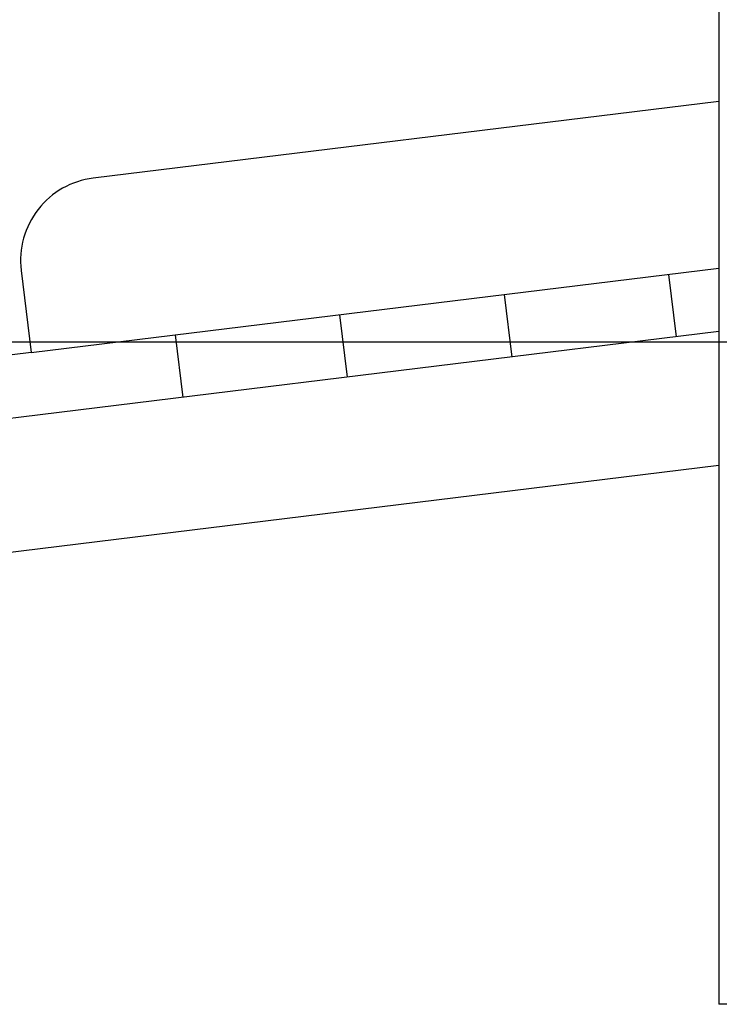
# Model space of a CAD drawing. Extents: x -49.1 to 49.1, y -17.2 to 17.2.
# Drawn here: x -39.1 to -34.8, y -14.2 to -8.2 of the extents above; entities that cross this region are included whole.
import ezdxf

# ---------------------------------------------------------------- set-up
doc = ezdxf.new("R2010")
doc.units = 0
doc.layers.get('0').update_dxf_attribs({"linetype": 'CONTINUOUS'})

msp = doc.modelspace()

# ---------------------------------------------------------------- linework, layer by layer
at = {"color": 0}
for points in [[(-34.848, -2.4808), (-34.848, -14.1636)], [(-34.848, -2.4808), (-34.848, -14.1636)], [(-34.848, -2.4808), (-34.848, -14.1636)], [(-34.848, -2.4808), (-34.848, -14.1636)], [(-34.848, -2.4808), (-34.848, -14.1636)], [(-34.848, -2.4808), (-34.848, -14.1636)], [(-34.848, -2.4808), (-34.848, -14.1636)], [(-34.848, -2.4808), (-34.848, -14.1636)], [(-34.848, -2.4808), (-34.848, -14.1636)], [(-34.848, -2.4808), (-34.848, -14.1636)], [(-34.848, -2.4808), (-34.848, -14.1636)], [(-34.848, -2.4808), (-34.848, -14.1636)], [(-34.848, -2.4808), (-34.848, -14.1636)], [(-34.848, -2.4808), (-34.848, -14.1636)], [(-34.848, -2.4808), (-34.848, -14.1636)], [(-34.848, -2.4808), (-34.848, -14.1636)], [(-34.848, -2.4808), (-34.848, -14.1636)], [(-34.848, -2.4808), (-34.848, -14.1636)], [(-34.848, -2.4808), (-34.848, -14.1636)], [(-34.848, -2.4808), (-34.848, -14.1636)], [(-34.848, -2.4808), (-34.848, -14.1636)], [(-34.848, -8.711), (-38.6233, -9.1746)], [(-34.848, -8.711), (-38.6233, -9.1746)], [(-34.848, -8.711), (-38.6233, -9.1746)], [(-34.848, -8.711), (-38.6233, -9.1746)], [(-34.848, -8.711), (-38.6233, -9.1746)], [(-34.848, -8.711), (-38.6233, -9.1746)], [(-34.848, -8.711), (-38.6233, -9.1746)], [(-34.848, -8.711), (-38.6233, -9.1746)], [(-34.848, -8.711), (-38.6233, -9.1746)], [(-34.848, -8.711), (-38.6233, -9.1746)], [(-34.848, -8.711), (-38.6233, -9.1746)], [(-34.848, -8.711), (-38.6233, -9.1746)], [(-34.848, -8.711), (-38.6233, -9.1746)], [(-34.848, -8.711), (-38.6233, -9.1746)], [(-34.848, -8.711), (-38.6233, -9.1746)], [(-34.848, -8.711), (-38.6233, -9.1746)], [(-34.848, -8.711), (-38.6233, -9.1746)], [(-34.848, -8.711), (-38.6233, -9.1746)], [(-34.848, -8.711), (-38.6233, -9.1746)], [(-34.848, -8.711), (-38.6233, -9.1746)], [(-34.848, -8.711), (-38.6233, -9.1746)], [(-34.848, -8.711), (-34.848, -8.711)], [(-38.6233, -9.1746), (-38.6233, -9.1746), (-38.6477, -9.1781), (-38.6719, -9.1829), (-38.6958, -9.1888), (-38.7193, -9.196), (-38.7423, -9.2041), (-38.7648, -9.2136), (-38.7869, -9.224), (-38.8085, -9.2356), (-38.8292, -9.248), (-38.8496, -9.2615), (-38.8692, -9.276), (-38.8883, -9.2916), (-38.9064, -9.3079), (-38.9239, -9.3254), (-38.9405, -9.3437), (-38.9564, -9.363), (-38.9564, -9.363), (-38.9711, -9.3828), (-38.9848, -9.4033), (-38.9974, -9.4243), (-39.009, -9.4461), (-39.0194, -9.4681), (-39.0287, -9.4907), (-39.0369, -9.5136), (-39.0441, -9.5371), (-39.05, -9.5606), (-39.0548, -9.5846), (-39.0584, -9.6088), (-39.0608, -9.6332), (-39.062, -9.6577), (-39.062, -9.6823), (-39.0608, -9.7069), (-39.0586, -9.7318)], [(-38.6233, -9.1746), (-38.6233, -9.1746)], [(-39.0586, -9.7318), (-39.0586, -9.7318)], [(-39.0586, -9.7318), (-38.9977, -10.228)], [(-39.0586, -9.7318), (-38.9977, -10.228)], [(-39.0586, -9.7318), (-38.9977, -10.228)], [(-39.0586, -9.7318), (-38.9977, -10.228)], [(-39.0586, -9.7318), (-38.9977, -10.228)], [(-39.0586, -9.7318), (-38.9977, -10.228)], [(-39.0586, -9.7318), (-38.9977, -10.228)], [(-39.0586, -9.7318), (-38.9977, -10.228)], [(-39.0586, -9.7318), (-38.9977, -10.228)], [(-39.0586, -9.7318), (-38.9977, -10.228)], [(-39.0586, -9.7318), (-38.9977, -10.228)], [(-39.0586, -9.7318), (-38.9977, -10.228)], [(-39.0586, -9.7318), (-38.9977, -10.228)], [(-39.0586, -9.7318), (-38.9977, -10.228)], [(-39.0586, -9.7318), (-38.9977, -10.228)], [(-39.0586, -9.7318), (-38.9977, -10.228)], [(-39.0586, -9.7318), (-38.9977, -10.228)], [(-39.0586, -9.7318), (-38.9977, -10.228)], [(-39.0586, -9.7318), (-38.9977, -10.228)], [(-39.0586, -9.7318), (-38.9977, -10.228)], [(-39.0586, -9.7318), (-38.9977, -10.228)], [(-38.9977, -10.228), (-34.848, -9.7185)], [(-38.9977, -10.228), (-34.848, -9.7185)], [(-38.9977, -10.228), (-34.848, -9.7185)], [(-38.9977, -10.228), (-34.848, -9.7185)], [(-38.9977, -10.228), (-34.848, -9.7185)], [(-38.9977, -10.228), (-34.848, -9.7185)], [(-38.9977, -10.228), (-34.848, -9.7185)], [(-38.9977, -10.228), (-34.848, -9.7185)], [(-38.9977, -10.228), (-34.848, -9.7185)], [(-38.9977, -10.228), (-34.848, -9.7185)], [(-38.9977, -10.228), (-34.848, -9.7185)], [(-38.9977, -10.228), (-34.848, -9.7185)], [(-38.9977, -10.228), (-34.848, -9.7185)], [(-38.9977, -10.228), (-34.848, -9.7185)], [(-38.9977, -10.228), (-34.848, -9.7185)], [(-38.9977, -10.228), (-34.848, -9.7185)], [(-38.9977, -10.228), (-34.848, -9.7185)], [(-38.9977, -10.228), (-34.848, -9.7185)], [(-38.9977, -10.228), (-34.848, -9.7185)], [(-38.9977, -10.228), (-34.848, -9.7185)], [(-38.9977, -10.228), (-34.848, -9.7185)], [(-34.848, -9.7185), (-34.848, -9.7185)], [(-35.1494, -9.7555), (-35.1494, -9.7555)], [(-35.1031, -10.1327), (-35.1494, -9.7555)], [(-35.1031, -10.1327), (-35.1494, -9.7555)], [(-35.1031, -10.1327), (-35.1494, -9.7555)], [(-35.1031, -10.1327), (-35.1494, -9.7555)], [(-35.1031, -10.1327), (-35.1494, -9.7555)], [(-35.1031, -10.1327), (-35.1494, -9.7555)], [(-35.1031, -10.1327), (-35.1494, -9.7555)], [(-35.1031, -10.1327), (-35.1494, -9.7555)], [(-35.1031, -10.1327), (-35.1494, -9.7555)], [(-35.1031, -10.1327), (-35.1494, -9.7555)], [(-35.1031, -10.1327), (-35.1494, -9.7555)], [(-35.1031, -10.1327), (-35.1494, -9.7555)], [(-35.1031, -10.1327), (-35.1494, -9.7555)], [(-35.1031, -10.1327), (-35.1494, -9.7555)], [(-35.1031, -10.1327), (-35.1494, -9.7555)], [(-35.1031, -10.1327), (-35.1494, -9.7555)], [(-35.1031, -10.1327), (-35.1494, -9.7555)], [(-35.1031, -10.1327), (-35.1494, -9.7555)], [(-35.1031, -10.1327), (-35.1494, -9.7555)], [(-35.1031, -10.1327), (-35.1494, -9.7555)], [(-35.1031, -10.1327), (-35.1494, -9.7555)], [(-36.1419, -9.8774), (-36.1419, -9.8774)], [(-36.0956, -10.2546), (-36.1419, -9.8774)], [(-36.0956, -10.2546), (-36.1419, -9.8774)], [(-36.0956, -10.2546), (-36.1419, -9.8774)], [(-36.0956, -10.2546), (-36.1419, -9.8774)], [(-36.0956, -10.2546), (-36.1419, -9.8774)], [(-36.0956, -10.2546), (-36.1419, -9.8774)], [(-36.0956, -10.2546), (-36.1419, -9.8774)], [(-36.0956, -10.2546), (-36.1419, -9.8774)], [(-36.0956, -10.2546), (-36.1419, -9.8774)], [(-36.0956, -10.2546), (-36.1419, -9.8774)], [(-36.0956, -10.2546), (-36.1419, -9.8774)], [(-36.0956, -10.2546), (-36.1419, -9.8774)], [(-36.0956, -10.2546), (-36.1419, -9.8774)], [(-36.0956, -10.2546), (-36.1419, -9.8774)], [(-36.0956, -10.2546), (-36.1419, -9.8774)], [(-36.0956, -10.2546), (-36.1419, -9.8774)], [(-36.0956, -10.2546), (-36.1419, -9.8774)], [(-36.0956, -10.2546), (-36.1419, -9.8774)], [(-36.0956, -10.2546), (-36.1419, -9.8774)], [(-36.0956, -10.2546), (-36.1419, -9.8774)], [(-36.0956, -10.2546), (-36.1419, -9.8774)], [(-37.1345, -9.9993), (-37.1345, -9.9993)], [(-37.0882, -10.3764), (-37.1345, -9.9993)], [(-37.0882, -10.3764), (-37.1345, -9.9993)], [(-37.0882, -10.3764), (-37.1345, -9.9993)], [(-37.0882, -10.3764), (-37.1345, -9.9993)], [(-37.0882, -10.3764), (-37.1345, -9.9993)], [(-37.0882, -10.3764), (-37.1345, -9.9993)], [(-37.0882, -10.3764), (-37.1345, -9.9993)], [(-37.0882, -10.3764), (-37.1345, -9.9993)], [(-37.0882, -10.3764), (-37.1345, -9.9993)], [(-37.0882, -10.3764), (-37.1345, -9.9993)], [(-37.0882, -10.3764), (-37.1345, -9.9993)], [(-37.0882, -10.3764), (-37.1345, -9.9993)], [(-37.0882, -10.3764), (-37.1345, -9.9993)], [(-37.0882, -10.3764), (-37.1345, -9.9993)], [(-37.0882, -10.3764), (-37.1345, -9.9993)], [(-37.0882, -10.3764), (-37.1345, -9.9993)], [(-37.0882, -10.3764), (-37.1345, -9.9993)], [(-37.0882, -10.3764), (-37.1345, -9.9993)], [(-37.0882, -10.3764), (-37.1345, -9.9993)], [(-37.0882, -10.3764), (-37.1345, -9.9993)], [(-37.0882, -10.3764), (-37.1345, -9.9993)], [(-34.848, -10.1014), (-45.0749, -11.3571)], [(-34.848, -10.1014), (-45.0749, -11.3571)], [(-34.848, -10.1014), (-45.0749, -11.3571)], [(-34.848, -10.1014), (-45.0749, -11.3571)], [(-34.848, -10.1014), (-45.0749, -11.3571)], [(-34.848, -10.1014), (-45.0749, -11.3571)], [(-34.848, -10.1014), (-45.0749, -11.3571)], [(-34.848, -10.1014), (-45.0749, -11.3571)], [(-34.848, -10.1014), (-45.0749, -11.3571)], [(-34.848, -10.1014), (-45.0749, -11.3571)], [(-34.848, -10.1014), (-45.0749, -11.3571)], [(-34.848, -10.1014), (-45.0749, -11.3571)], [(-34.848, -10.1014), (-45.0749, -11.3571)], [(-34.848, -10.1014), (-45.0749, -11.3571)], [(-34.848, -10.1014), (-45.0749, -11.3571)], [(-34.848, -10.1014), (-45.0749, -11.3571)], [(-34.848, -10.1014), (-45.0749, -11.3571)], [(-34.848, -10.1014), (-45.0749, -11.3571)], [(-34.848, -10.1014), (-45.0749, -11.3571)], [(-34.848, -10.1014), (-45.0749, -11.3571)], [(-34.848, -10.1014), (-45.0749, -11.3571)], [(-34.848, -10.1014), (-34.848, -10.1014)], [(-49.0562, -10.1636), (42.4976, -10.1636)], [(-49.0562, -10.1636), (42.4976, -10.1636)], [(-49.0562, -10.1636), (42.4976, -10.1636)], [(-49.0562, -10.1636), (42.4976, -10.1636)], [(-49.0562, -10.1636), (42.4976, -10.1636)], [(-49.0562, -10.1636), (42.4976, -10.1636)], [(-49.0562, -10.1636), (42.4976, -10.1636)], [(-49.0562, -10.1636), (42.4976, -10.1636)], [(-49.0562, -10.1636), (42.4976, -10.1636)], [(-49.0562, -10.1636), (42.4976, -10.1636)], [(-49.0562, -10.1636), (42.4976, -10.1636)], [(-49.0562, -10.1636), (42.4976, -10.1636)], [(-49.0562, -10.1636), (42.4976, -10.1636)], [(-49.0562, -10.1636), (42.4976, -10.1636)], [(-49.0562, -10.1636), (42.4976, -10.1636)], [(-49.0562, -10.1636), (42.4976, -10.1636)], [(-49.0562, -10.1636), (42.4976, -10.1636)], [(-49.0562, -10.1636), (42.4976, -10.1636)], [(-49.0562, -10.1636), (42.4976, -10.1636)], [(-49.0562, -10.1636), (42.4976, -10.1636)], [(-49.0562, -10.1636), (42.4976, -10.1636)], [(-38.127, -10.1211), (-38.127, -10.1211)], [(-38.0807, -10.4983), (-38.127, -10.1211)], [(-38.0807, -10.4983), (-38.127, -10.1211)], [(-38.0807, -10.4983), (-38.127, -10.1211)], [(-38.0807, -10.4983), (-38.127, -10.1211)], [(-38.0807, -10.4983), (-38.127, -10.1211)], [(-38.0807, -10.4983), (-38.127, -10.1211)], [(-38.0807, -10.4983), (-38.127, -10.1211)], [(-38.0807, -10.4983), (-38.127, -10.1211)], [(-38.0807, -10.4983), (-38.127, -10.1211)], [(-38.0807, -10.4983), (-38.127, -10.1211)], [(-38.0807, -10.4983), (-38.127, -10.1211)], [(-38.0807, -10.4983), (-38.127, -10.1211)], [(-38.0807, -10.4983), (-38.127, -10.1211)], [(-38.0807, -10.4983), (-38.127, -10.1211)], [(-38.0807, -10.4983), (-38.127, -10.1211)], [(-38.0807, -10.4983), (-38.127, -10.1211)], [(-38.0807, -10.4983), (-38.127, -10.1211)], [(-38.0807, -10.4983), (-38.127, -10.1211)], [(-38.0807, -10.4983), (-38.127, -10.1211)], [(-38.0807, -10.4983), (-38.127, -10.1211)], [(-38.0807, -10.4983), (-38.127, -10.1211)], [(-38.127, -10.1211), (-38.127, -10.1211), (-38.127, -10.1211), (-38.127, -10.1211), (-38.127, -10.1211), (-38.127, -10.1211), (-38.127, -10.1211), (-38.127, -10.1211), (-38.127, -10.1211), (-38.127, -10.1211), (-38.127, -10.1211), (-38.127, -10.1211), (-38.127, -10.1211), (-38.127, -10.1211), (-38.127, -10.1211), (-38.127, -10.1211), (-38.127, -10.1211), (-38.127, -10.1211), (-38.127, -10.1211), (-38.127, -10.1211), (-38.127, -10.1211), (-38.127, -10.1211), (-38.127, -10.1211), (-38.127, -10.1211), (-38.127, -10.1211), (-38.127, -10.1211), (-38.127, -10.1211), (-38.127, -10.1211), (-38.127, -10.1211), (-38.127, -10.1211), (-38.127, -10.1211), (-38.127, -10.1211), (-38.127, -10.1211), (-38.127, -10.1211), (-38.127, -10.1211), (-38.127, -10.1211), (-38.127, -10.1211), (-38.127, -10.1211), (-38.127, -10.1211), (-38.127, -10.1211), (-38.127, -10.1211), (-38.127, -10.1211), (-38.127, -10.1211), (-38.127, -10.1211), (-38.127, -10.1211), (-38.127, -10.1211), (-38.127, -10.1211), (-38.127, -10.1211), (-38.127, -10.1211), (-38.127, -10.1211), (-38.127, -10.1211), (-38.127, -10.1211), (-38.127, -10.1211), (-38.127, -10.1211), (-38.127, -10.1211), (-38.127, -10.1211), (-38.127, -10.1211), (-38.127, -10.1211), (-38.127, -10.1211), (-38.127, -10.1211), (-38.127, -10.1211), (-38.127, -10.1211), (-38.127, -10.1211), (-38.127, -10.1211), (-38.127, -10.1211), (-38.127, -10.1211), (-38.127, -10.1211), (-38.127, -10.1211), (-38.127, -10.1211), (-38.127, -10.1211), (-38.127, -10.1211), (-38.127, -10.1211), (-38.127, -10.1211), (-38.127, -10.1211), (-38.127, -10.1211), (-38.127, -10.1211), (-38.127, -10.1211), (-38.127, -10.1211), (-38.127, -10.1211), (-38.127, -10.1211), (-38.127, -10.1211), (-38.127, -10.1211), (-38.127, -10.1211), (-38.127, -10.1211), (-38.127, -10.1211), (-38.127, -10.1211), (-38.127, -10.1211), (-38.127, -10.1211), (-38.127, -10.1211), (-38.127, -10.1211), (-38.127, -10.1211), (-38.127, -10.1211), (-38.127, -10.1211), (-38.127, -10.1211), (-38.127, -10.1211), (-38.127, -10.1211), (-38.127, -10.1211), (-38.127, -10.1211), (-38.127, -10.1211), (-38.127, -10.1211), (-38.127, -10.1211), (-38.127, -10.1211), (-38.127, -10.1211), (-38.127, -10.1211), (-38.127, -10.1211), (-38.127, -10.1211), (-38.127, -10.1211), (-38.127, -10.1211), (-38.127, -10.1211), (-38.127, -10.1211), (-38.127, -10.1211), (-38.127, -10.1211), (-38.127, -10.1211), (-38.127, -10.1211), (-38.127, -10.1211), (-38.127, -10.1211), (-38.127, -10.1211), (-38.127, -10.1211), (-38.127, -10.1211), (-38.127, -10.1211), (-38.127, -10.1211), (-38.127, -10.1211), (-38.127, -10.1211), (-38.127, -10.1211), (-38.127, -10.1211), (-38.127, -10.1211), (-38.127, -10.1211), (-38.127, -10.1211), (-38.127, -10.1211), (-38.127, -10.1211), (-38.127, -10.1211), (-38.127, -10.1211), (-38.127, -10.1211), (-38.127, -10.1211), (-38.127, -10.1211), (-38.127, -10.1211), (-38.127, -10.1211), (-38.127, -10.1211), (-38.127, -10.1211), (-38.127, -10.1211), (-38.127, -10.1211), (-38.127, -10.1211), (-38.127, -10.1211), (-38.127, -10.1211), (-38.127, -10.1211), (-38.127, -10.1211), (-38.127, -10.1211), (-38.127, -10.1211), (-38.127, -10.1211), (-38.127, -10.1211), (-38.127, -10.1211), (-38.127, -10.1211), (-38.127, -10.1211), (-38.127, -10.1211), (-38.127, -10.1211), (-38.127, -10.1211), (-38.127, -10.1211), (-38.127, -10.1211), (-38.127, -10.1211), (-38.127, -10.1211), (-38.127, -10.1211), (-38.127, -10.1211), (-38.127, -10.1211), (-38.127, -10.1211), (-38.127, -10.1211), (-38.127, -10.1211), (-38.127, -10.1211), (-38.127, -10.1211), (-38.127, -10.1211), (-38.127, -10.1211), (-38.127, -10.1211), (-38.127, -10.1211), (-38.127, -10.1211), (-38.127, -10.1211), (-38.127, -10.1211), (-38.127, -10.1211), (-38.127, -10.1211), (-38.127, -10.1211), (-38.127, -10.1211), (-38.127, -10.1211), (-38.127, -10.1211), (-38.127, -10.1211), (-38.127, -10.1211), (-38.127, -10.1211), (-38.127, -10.1211), (-38.127, -10.1211), (-38.127, -10.1211), (-38.127, -10.1211), (-38.127, -10.1211), (-38.127, -10.1211), (-38.127, -10.1211), (-38.127, -10.1211), (-38.127, -10.1211), (-38.127, -10.1211), (-38.127, -10.1211), (-38.127, -10.1211), (-38.127, -10.1211), (-38.127, -10.1211), (-38.127, -10.1211), (-38.127, -10.1211), (-38.127, -10.1211), (-38.127, -10.1211), (-38.127, -10.1211), (-38.127, -10.1211), (-38.127, -10.1211), (-38.127, -10.1211), (-38.127, -10.1211), (-38.127, -10.1211), (-38.127, -10.1211), (-38.127, -10.1211), (-38.127, -10.1211), (-38.127, -10.1211), (-38.127, -10.1211), (-38.127, -10.1211), (-38.127, -10.1211), (-38.127, -10.1211), (-38.127, -10.1211), (-38.127, -10.1211), (-38.127, -10.1211), (-38.127, -10.1211), (-38.127, -10.1211), (-38.127, -10.1211), (-38.127, -10.1211), (-38.127, -10.1211), (-38.127, -10.1211), (-38.127, -10.1211), (-38.127, -10.1211)], [(-35.1031, -10.1327), (-35.1031, -10.1327)], [(-35.1031, -10.1327), (-35.1031, -10.1327), (-35.1031, -10.1327), (-35.1031, -10.1327), (-35.1031, -10.1327), (-35.1031, -10.1327), (-35.1031, -10.1327), (-35.1031, -10.1327), (-35.1031, -10.1327), (-35.1031, -10.1327), (-35.1031, -10.1327), (-35.1031, -10.1327), (-35.1031, -10.1327), (-35.1031, -10.1327), (-35.1031, -10.1327), (-35.1031, -10.1327), (-35.1031, -10.1327), (-35.1031, -10.1327), (-35.1031, -10.1327), (-35.1031, -10.1327), (-35.1031, -10.1327), (-35.1031, -10.1327), (-35.1031, -10.1327), (-35.1031, -10.1327), (-35.1031, -10.1327), (-35.1031, -10.1327), (-35.1031, -10.1327), (-35.1031, -10.1327), (-35.1031, -10.1327), (-35.1031, -10.1327), (-35.1031, -10.1327), (-35.1031, -10.1327), (-35.1031, -10.1327), (-35.1031, -10.1327), (-35.1031, -10.1327), (-35.1031, -10.1327), (-35.1031, -10.1327), (-35.1031, -10.1327), (-35.1031, -10.1327), (-35.1031, -10.1327), (-35.1031, -10.1327), (-35.1031, -10.1327), (-35.1031, -10.1327), (-35.1031, -10.1327), (-35.1031, -10.1327), (-35.1031, -10.1327), (-35.1031, -10.1327), (-35.1031, -10.1327), (-35.1031, -10.1327), (-35.1031, -10.1327), (-35.1031, -10.1327), (-35.1031, -10.1327), (-35.1031, -10.1327), (-35.1031, -10.1327), (-35.1031, -10.1327), (-35.1031, -10.1327), (-35.1031, -10.1327), (-35.1031, -10.1327), (-35.1031, -10.1327), (-35.1031, -10.1327), (-35.1031, -10.1327), (-35.1031, -10.1327), (-35.1031, -10.1327), (-35.1031, -10.1327), (-35.1031, -10.1327), (-35.1031, -10.1327), (-35.1031, -10.1327), (-35.1031, -10.1327), (-35.1031, -10.1327), (-35.1031, -10.1327), (-35.1031, -10.1327), (-35.1031, -10.1327), (-35.1031, -10.1327), (-35.1031, -10.1327), (-35.1031, -10.1327), (-35.1031, -10.1327), (-35.1031, -10.1327), (-35.1031, -10.1327), (-35.1031, -10.1327), (-35.1031, -10.1327), (-35.1031, -10.1327), (-35.1031, -10.1327), (-35.1031, -10.1327), (-35.1031, -10.1327), (-35.1031, -10.1327), (-35.1031, -10.1327), (-35.1031, -10.1327), (-35.1031, -10.1327), (-35.1031, -10.1327), (-35.1031, -10.1327), (-35.1031, -10.1327), (-35.1031, -10.1327), (-35.1031, -10.1327), (-35.1031, -10.1327), (-35.1031, -10.1327), (-35.1031, -10.1327), (-35.1031, -10.1327), (-35.1031, -10.1327), (-35.1031, -10.1327), (-35.1031, -10.1327), (-35.1031, -10.1327), (-35.1031, -10.1327), (-35.1031, -10.1327), (-35.1031, -10.1327), (-35.1031, -10.1327), (-35.1031, -10.1327), (-35.1031, -10.1327), (-35.1031, -10.1327), (-35.1031, -10.1327), (-35.1031, -10.1327), (-35.1031, -10.1327), (-35.1031, -10.1327), (-35.1031, -10.1327), (-35.1031, -10.1327), (-35.1031, -10.1327), (-35.1031, -10.1327), (-35.1031, -10.1327), (-35.1031, -10.1327), (-35.1031, -10.1327), (-35.1031, -10.1327), (-35.1031, -10.1327), (-35.1031, -10.1327), (-35.1031, -10.1327), (-35.1031, -10.1327), (-35.1031, -10.1327), (-35.1031, -10.1327), (-35.1031, -10.1327), (-35.1031, -10.1327), (-35.1031, -10.1327), (-35.1031, -10.1327), (-35.1031, -10.1327), (-35.1031, -10.1327), (-35.1031, -10.1327), (-35.1031, -10.1327), (-35.1031, -10.1327), (-35.1031, -10.1327), (-35.1031, -10.1327), (-35.1031, -10.1327), (-35.1031, -10.1327), (-35.1031, -10.1327), (-35.1031, -10.1327), (-35.1031, -10.1327), (-35.1031, -10.1327), (-35.1031, -10.1327), (-35.1031, -10.1327), (-35.1031, -10.1327), (-35.1031, -10.1327), (-35.1031, -10.1327), (-35.1031, -10.1327), (-35.1031, -10.1327), (-35.1031, -10.1327), (-35.1031, -10.1327), (-35.1031, -10.1327), (-35.1031, -10.1327), (-35.1031, -10.1327), (-35.1031, -10.1327), (-35.1031, -10.1327), (-35.1031, -10.1327), (-35.1031, -10.1327), (-35.1031, -10.1327), (-35.1031, -10.1327), (-35.1031, -10.1327), (-35.1031, -10.1327), (-35.1031, -10.1327), (-35.1031, -10.1327), (-35.1031, -10.1327), (-35.1031, -10.1327), (-35.1031, -10.1327), (-35.1031, -10.1327), (-35.1031, -10.1327), (-35.1031, -10.1327), (-35.1031, -10.1327), (-35.1031, -10.1327), (-35.1031, -10.1327), (-35.1031, -10.1327), (-35.1031, -10.1327), (-35.1031, -10.1327), (-35.1031, -10.1327), (-35.1031, -10.1327), (-35.1031, -10.1327), (-35.1031, -10.1327), (-35.1031, -10.1327), (-35.1031, -10.1327), (-35.1031, -10.1327), (-35.1031, -10.1327), (-35.1031, -10.1327), (-35.1031, -10.1327), (-35.1031, -10.1327), (-35.1031, -10.1327), (-35.1031, -10.1327), (-35.1031, -10.1327), (-35.1031, -10.1327), (-35.1031, -10.1327), (-35.1031, -10.1327), (-35.1031, -10.1327)], [(-38.9977, -10.228), (-45.1212, -10.9799)], [(-38.9977, -10.228), (-45.1212, -10.9799)], [(-38.9977, -10.228), (-45.1212, -10.9799)], [(-38.9977, -10.228), (-45.1212, -10.9799)], [(-38.9977, -10.228), (-45.1212, -10.9799)], [(-38.9977, -10.228), (-45.1212, -10.9799)], [(-38.9977, -10.228), (-45.1212, -10.9799)], [(-38.9977, -10.228), (-45.1212, -10.9799)], [(-38.9977, -10.228), (-45.1212, -10.9799)], [(-38.9977, -10.228), (-45.1212, -10.9799)], [(-38.9977, -10.228), (-45.1212, -10.9799)], [(-38.9977, -10.228), (-45.1212, -10.9799)], [(-38.9977, -10.228), (-45.1212, -10.9799)], [(-38.9977, -10.228), (-45.1212, -10.9799)], [(-38.9977, -10.228), (-45.1212, -10.9799)], [(-38.9977, -10.228), (-45.1212, -10.9799)], [(-38.9977, -10.228), (-45.1212, -10.9799)], [(-38.9977, -10.228), (-45.1212, -10.9799)], [(-38.9977, -10.228), (-45.1212, -10.9799)], [(-38.9977, -10.228), (-45.1212, -10.9799)], [(-38.9977, -10.228), (-45.1212, -10.9799)], [(-38.9977, -10.228), (-38.9977, -10.228)], [(-38.9977, -10.228), (-38.9977, -10.228)], [(-38.9977, -10.228), (-38.9977, -10.228)], [(-36.0956, -10.2546), (-36.0956, -10.2546)], [(-37.0882, -10.3764), (-37.0882, -10.3764)], [(-37.0882, -10.3764), (-37.0882, -10.3764), (-37.0882, -10.3764), (-37.0882, -10.3764), (-37.0882, -10.3764), (-37.0882, -10.3764), (-37.0882, -10.3764), (-37.0882, -10.3764), (-37.0882, -10.3764), (-37.0882, -10.3764), (-37.0882, -10.3764), (-37.0882, -10.3764), (-37.0882, -10.3764), (-37.0882, -10.3764), (-37.0882, -10.3764), (-37.0882, -10.3764), (-37.0882, -10.3764), (-37.0882, -10.3764), (-37.0882, -10.3764), (-37.0882, -10.3764), (-37.0882, -10.3764), (-37.0882, -10.3764), (-37.0882, -10.3764), (-37.0882, -10.3764), (-37.0882, -10.3764), (-37.0882, -10.3764), (-37.0882, -10.3764), (-37.0882, -10.3764), (-37.0882, -10.3764), (-37.0882, -10.3764), (-37.0882, -10.3764), (-37.0882, -10.3764), (-37.0882, -10.3764), (-37.0882, -10.3764), (-37.0882, -10.3764), (-37.0882, -10.3764), (-37.0882, -10.3764), (-37.0882, -10.3764), (-37.0882, -10.3764), (-37.0882, -10.3764), (-37.0882, -10.3764), (-37.0882, -10.3764), (-37.0882, -10.3764), (-37.0882, -10.3764), (-37.0882, -10.3764), (-37.0882, -10.3764), (-37.0882, -10.3764), (-37.0882, -10.3764), (-37.0882, -10.3764), (-37.0882, -10.3764), (-37.0882, -10.3764), (-37.0882, -10.3764), (-37.0882, -10.3764), (-37.0882, -10.3764), (-37.0882, -10.3764), (-37.0882, -10.3764), (-37.0882, -10.3764), (-37.0882, -10.3764), (-37.0882, -10.3764), (-37.0882, -10.3764), (-37.0882, -10.3764), (-37.0882, -10.3764), (-37.0882, -10.3764), (-37.0882, -10.3764), (-37.0882, -10.3764), (-37.0882, -10.3764), (-37.0882, -10.3764), (-37.0882, -10.3764), (-37.0882, -10.3764), (-37.0882, -10.3764), (-37.0882, -10.3764), (-37.0882, -10.3764), (-37.0882, -10.3764), (-37.0882, -10.3764), (-37.0882, -10.3764), (-37.0882, -10.3764), (-37.0882, -10.3764), (-37.0882, -10.3764), (-37.0882, -10.3764), (-37.0882, -10.3764), (-37.0882, -10.3764), (-37.0882, -10.3764), (-37.0882, -10.3764), (-37.0882, -10.3764), (-37.0882, -10.3764), (-37.0882, -10.3764), (-37.0882, -10.3764), (-37.0882, -10.3764), (-37.0882, -10.3764), (-37.0882, -10.3764), (-37.0882, -10.3764), (-37.0882, -10.3764), (-37.0882, -10.3764), (-37.0882, -10.3764), (-37.0882, -10.3764), (-37.0882, -10.3764), (-37.0882, -10.3764), (-37.0882, -10.3764), (-37.0882, -10.3764), (-37.0882, -10.3764), (-37.0882, -10.3764), (-37.0882, -10.3764), (-37.0882, -10.3764), (-37.0882, -10.3764), (-37.0882, -10.3764), (-37.0882, -10.3764), (-37.0882, -10.3764), (-37.0882, -10.3764), (-37.0882, -10.3764), (-37.0882, -10.3764), (-37.0882, -10.3764), (-37.0882, -10.3764), (-37.0882, -10.3764), (-37.0882, -10.3764), (-37.0882, -10.3764), (-37.0882, -10.3764), (-37.0882, -10.3764), (-37.0882, -10.3764), (-37.0882, -10.3764), (-37.0882, -10.3764), (-37.0882, -10.3764), (-37.0882, -10.3764), (-37.0882, -10.3764), (-37.0882, -10.3764), (-37.0882, -10.3764), (-37.0882, -10.3764), (-37.0882, -10.3764), (-37.0882, -10.3764), (-37.0882, -10.3764), (-37.0882, -10.3764), (-37.0882, -10.3764), (-37.0882, -10.3764), (-37.0882, -10.3764), (-37.0882, -10.3764), (-37.0882, -10.3764), (-37.0882, -10.3764), (-37.0882, -10.3764), (-37.0882, -10.3764), (-37.0882, -10.3764), (-37.0882, -10.3764), (-37.0882, -10.3764), (-37.0882, -10.3764), (-37.0882, -10.3764), (-37.0882, -10.3764), (-37.0882, -10.3764), (-37.0882, -10.3764), (-37.0882, -10.3764), (-37.0882, -10.3764), (-37.0882, -10.3764), (-37.0882, -10.3764), (-37.0882, -10.3764), (-37.0882, -10.3764), (-37.0882, -10.3764), (-37.0882, -10.3764), (-37.0882, -10.3764), (-37.0882, -10.3764), (-37.0882, -10.3764), (-37.0882, -10.3764), (-37.0882, -10.3764), (-37.0882, -10.3764), (-37.0882, -10.3764), (-37.0882, -10.3764), (-37.0882, -10.3764), (-37.0882, -10.3764), (-37.0882, -10.3764), (-37.0882, -10.3764), (-37.0882, -10.3764), (-37.0882, -10.3764), (-37.0882, -10.3764), (-37.0882, -10.3764), (-37.0882, -10.3764), (-37.0882, -10.3764), (-37.0882, -10.3764), (-37.0882, -10.3764), (-37.0882, -10.3764), (-37.0882, -10.3764), (-37.0882, -10.3764), (-37.0882, -10.3764), (-37.0882, -10.3764)], [(-38.0807, -10.4983), (-38.0807, -10.4983)], [(-44.9774, -12.1511), (-34.848, -10.9074)], [(-44.9774, -12.1511), (-34.848, -10.9074)], [(-44.9774, -12.1511), (-34.848, -10.9074)], [(-44.9774, -12.1511), (-34.848, -10.9074)], [(-44.9774, -12.1511), (-34.848, -10.9074)], [(-44.9774, -12.1511), (-34.848, -10.9074)], [(-44.9774, -12.1511), (-34.848, -10.9074)], [(-44.9774, -12.1511), (-34.848, -10.9074)], [(-44.9774, -12.1511), (-34.848, -10.9074)], [(-44.9774, -12.1511), (-34.848, -10.9074)], [(-44.9774, -12.1511), (-34.848, -10.9074)], [(-44.9774, -12.1511), (-34.848, -10.9074)], [(-44.9774, -12.1511), (-34.848, -10.9074)], [(-44.9774, -12.1511), (-34.848, -10.9074)], [(-44.9774, -12.1511), (-34.848, -10.9074)], [(-44.9774, -12.1511), (-34.848, -10.9074)], [(-44.9774, -12.1511), (-34.848, -10.9074)], [(-44.9774, -12.1511), (-34.848, -10.9074)], [(-44.9774, -12.1511), (-34.848, -10.9074)], [(-44.9774, -12.1511), (-34.848, -10.9074)], [(-44.9774, -12.1511), (-34.848, -10.9074)], [(-34.848, -10.9074), (-34.848, -10.9074)], [(-34.848, -14.1636), (-34.848, -14.1636)], [(-34.848, -14.1636), (-34.848, -14.1636)], [(-34.748, -14.1636), (-34.848, -14.1636)], [(-34.748, -14.1636), (-34.848, -14.1636)], [(-34.748, -14.1636), (-34.848, -14.1636)], [(-34.748, -14.1636), (-34.848, -14.1636)], [(-34.748, -14.1636), (-34.848, -14.1636)], [(-34.748, -14.1636), (-34.848, -14.1636)], [(-34.748, -14.1636), (-34.848, -14.1636)], [(-34.748, -14.1636), (-34.848, -14.1636)], [(-34.748, -14.1636), (-34.848, -14.1636)], [(-34.748, -14.1636), (-34.848, -14.1636)], [(-34.748, -14.1636), (-34.848, -14.1636)], [(-34.748, -14.1636), (-34.848, -14.1636)], [(-34.748, -14.1636), (-34.848, -14.1636)], [(-34.748, -14.1636), (-34.848, -14.1636)], [(-34.748, -14.1636), (-34.848, -14.1636)], [(-34.748, -14.1636), (-34.848, -14.1636)], [(-34.748, -14.1636), (-34.848, -14.1636)], [(-34.748, -14.1636), (-34.848, -14.1636)], [(-34.748, -14.1636), (-34.848, -14.1636)], [(-34.748, -14.1636), (-34.848, -14.1636)], [(-34.748, -14.1636), (-34.848, -14.1636)]]:
    msp.add_lwpolyline(points, dxfattribs=at)

doc.saveas('drawing.dxf')
